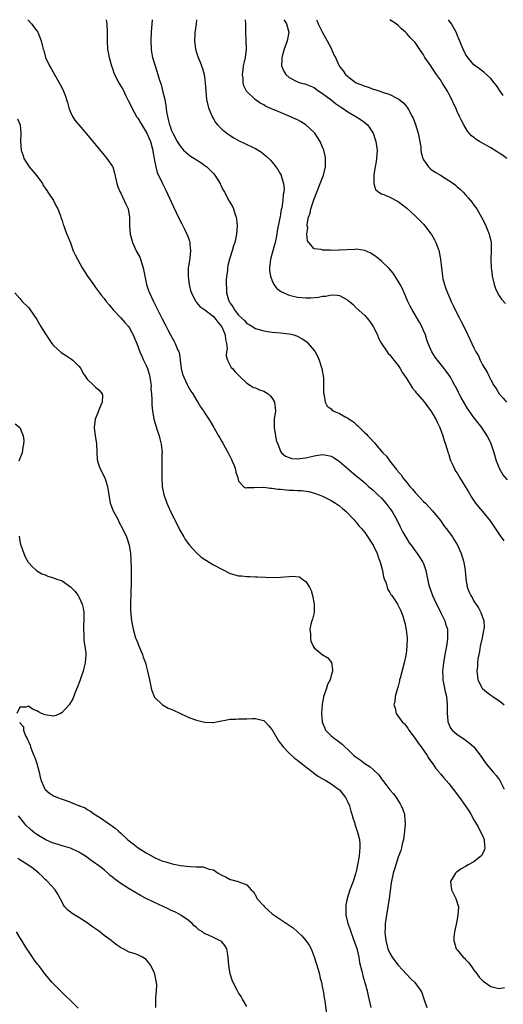
# Model space of a CAD drawing. Units: inches. Extents: x 2631000 to 2634000, y 1461000 to 1464000.
# Drawn here: x 2631451 to 2631566, y 1463766 to 1464000 of the extents above; entities that cross this region are included whole.
import ezdxf

# ---------------------------------------------------------------- set-up
doc = ezdxf.new("R2010")
doc.units = ezdxf.units.IN
doc.header["$MEASUREMENT"] = 0
doc.layers.add('LD26311461_2ft', color=166, linetype='Continuous')

msp = doc.modelspace()

# ---------------------------------------------------------------- linework, layer by layer
at = {"layer": 'LD26311461_2ft'}
for points, elevation in [([(2631452.86, 1464000), (2631453, 1463999.83), (2631453.78, 1463999), (2631455, 1463997.36), (2631455.25, 1463997), (2631456.06, 1463995), (2631456.36, 1463993.64), (2631456.53, 1463993), (2631456.67, 1463992.67), (2631457.11, 1463991), (2631457.18, 1463990.82), (2631458.02, 1463989), (2631458.41, 1463988.41), (2631459.18, 1463987), (2631460.59, 1463984.59), (2631461.26, 1463983.26), (2631461.37, 1463983), (2631461.81, 1463981.81), (2631462.09, 1463981), (2631462.27, 1463980.27), (2631462.66, 1463979), (2631463, 1463978.03), (2631463.52, 1463977), (2631464.08, 1463976.08), (2631464.97, 1463975), (2631466.85, 1463972.85), (2631471, 1463967.76), (2631471.67, 1463967), (2631473, 1463965.11), (2631473.06, 1463965), (2631473.52, 1463963.52), (2631474.01, 1463961), (2631474.26, 1463960.26), (2631474.81, 1463959), (2631475, 1463958.7), (2631475.8, 1463957), (2631476.15, 1463956.15), (2631476.73, 1463955), (2631477, 1463953.53), (2631477.07, 1463953), (2631477.08, 1463951), (2631477.25, 1463949), (2631477.76, 1463947), (2631478.67, 1463945), (2631479.48, 1463943.48), (2631479.67, 1463943), (2631479.96, 1463942.03), (2631480.32, 1463941), (2631480.67, 1463939), (2631481.12, 1463937), (2631481.6, 1463935.6), (2631481.83, 1463935), (2631482.76, 1463933), (2631484.51, 1463929.49), (2631484.85, 1463928.85), (2631485.52, 1463927.52), (2631485.76, 1463927), (2631486.19, 1463926.19), (2631486.78, 1463925), (2631487.6, 1463923.6), (2631487.91, 1463923), (2631488.58, 1463921.42), (2631488.78, 1463921), (2631488.83, 1463920.83), (2631489, 1463919.75), (2631489.12, 1463919.12), (2631489.12, 1463919), (2631489.36, 1463917), (2631489.68, 1463915.68), (2631489.94, 1463915), (2631490.8, 1463913.2), (2631490.92, 1463912.92), (2631491.65, 1463911.65), (2631492.08, 1463911), (2631493, 1463909.5), (2631493.33, 1463909), (2631493.94, 1463907.94), (2631494.65, 1463907), (2631495, 1463906.41), (2631495.94, 1463905), (2631496.32, 1463904.32), (2631497.12, 1463903), (2631498.24, 1463901), (2631498.55, 1463900.55), (2631499, 1463899.66), (2631499.24, 1463899.24), (2631499.79, 1463898.21), (2631500.68, 1463896.68), (2631501, 1463896.01), (2631501.35, 1463895.35), (2631501.46, 1463895), (2631501.92, 1463893.92), (2631502.24, 1463893), (2631502.34, 1463892.34), (2631502.82, 1463891), (2631503, 1463890.26), (2631504.16, 1463889), (2631504.61, 1463888.61), (2631505, 1463888.7), (2631506.69, 1463888.69), (2631507, 1463888.78), (2631508.74, 1463888.74), (2631509, 1463888.78), (2631510.56, 1463888.56), (2631511, 1463888.58), (2631512.35, 1463888.35), (2631513, 1463888.31), (2631515, 1463888.11), (2631516.09, 1463888.09), (2631517, 1463888.01), (2631517.99, 1463887.99), (2631519.74, 1463887.74), (2631521.31, 1463887.31), (2631522.16, 1463887), (2631523, 1463886.66), (2631525, 1463885.67), (2631525.4, 1463885.4), (2631526.07, 1463885), (2631527, 1463884.34), (2631527.71, 1463883.71), (2631528.59, 1463883), (2631530.53, 1463881), (2631530.74, 1463880.74), (2631531, 1463880.46), (2631531.64, 1463879.64), (2631532.22, 1463879), (2631533, 1463878.05), (2631535, 1463875.01), (2631535.97, 1463873), (2631536.21, 1463872.21), (2631536.72, 1463871), (2631537.23, 1463869), (2631537.49, 1463867.49), (2631537.66, 1463867), (2631538.07, 1463865.93), (2631538.31, 1463865), (2631538.49, 1463864.49), (2631539, 1463863.73), (2631539.25, 1463863.25), (2631539.44, 1463863), (2631540.43, 1463861.57), (2631540.8, 1463861), (2631541, 1463860.64), (2631541.51, 1463859.51), (2631541.78, 1463859), (2631542.14, 1463857.86), (2631542.43, 1463857), (2631542.54, 1463856.54), (2631542.88, 1463854.88), (2631543.09, 1463853), (2631543.06, 1463851), (2631542.83, 1463849.17), (2631542.82, 1463849), (2631542.78, 1463848.78), (2631542.36, 1463847), (2631541.4, 1463843.4), (2631541.31, 1463843), (2631541.28, 1463842.72), (2631540.86, 1463841.14), (2631540.69, 1463840.69), (2631540.26, 1463839), (2631540.14, 1463837.86), (2631539.97, 1463837), (2631540.21, 1463836.21), (2631540.48, 1463835), (2631541.92, 1463833), (2631542.5, 1463832.5), (2631543, 1463831.77), (2631543.34, 1463831.34), (2631543.47, 1463831), (2631545, 1463828.99), (2631545.82, 1463827.82), (2631546.43, 1463827), (2631547.83, 1463825), (2631548.24, 1463824.24), (2631549.1, 1463823.1), (2631549.19, 1463823), (2631549.89, 1463821.89), (2631550.69, 1463821), (2631550.82, 1463820.82), (2631551, 1463820.62), (2631551.72, 1463819.72), (2631552.39, 1463819), (2631553, 1463818.31), (2631554.07, 1463817), (2631555.58, 1463815), (2631556.94, 1463813.06), (2631557.78, 1463811.78), (2631558.25, 1463811), (2631559, 1463809.68), (2631559.35, 1463809), (2631559.97, 1463807.97), (2631560.49, 1463807), (2631561, 1463805.96), (2631561.4, 1463805), (2631561.52, 1463803.52), (2631561.58, 1463803), (2631561.48, 1463802.52), (2631560.8, 1463801.2), (2631560.61, 1463801), (2631559, 1463799.71), (2631557.62, 1463799), (2631557, 1463798.59), (2631555.97, 1463798.03), (2631555, 1463797.32), (2631554.8, 1463797.2), (2631554.57, 1463797), (2631553.39, 1463795), (2631553.67, 1463793), (2631554.09, 1463792.09), (2631554.7, 1463791), (2631555.32, 1463789), (2631555.18, 1463787), (2631554.8, 1463785.2), (2631554.37, 1463783), (2631554.24, 1463781.76), (2631554.18, 1463781), (2631554.4, 1463780.4), (2631554.76, 1463779), (2631555, 1463778.74), (2631556.4, 1463777), (2631556.73, 1463776.73), (2631557, 1463776.43), (2631557.72, 1463775.72), (2631558.24, 1463775), (2631558.57, 1463774.57), (2631559, 1463773.93), (2631559.76, 1463773), (2631560.25, 1463772.25), (2631561, 1463771.46), (2631561.25, 1463771.25), (2631561.67, 1463771), (2631563, 1463770.02), (2631564.3, 1463769.7), (2631565, 1463769.56), (2631566.24, 1463769.76)], 11348), ([(2631471.52, 1464000), (2631471.65, 1463999), (2631471.74, 1463997), (2631471.74, 1463995.74), (2631471.71, 1463995), (2631471.8, 1463993), (2631472.18, 1463991), (2631472.76, 1463989), (2631473, 1463988.4), (2631473.35, 1463987.35), (2631473.49, 1463987), (2631474.51, 1463985), (2631475, 1463984.22), (2631475.44, 1463983.44), (2631476.26, 1463981.74), (2631476.77, 1463980.77), (2631477.43, 1463979.43), (2631477.59, 1463979), (2631478.72, 1463977), (2631478.83, 1463976.83), (2631479, 1463976.61), (2631479.62, 1463975.62), (2631479.95, 1463975), (2631481, 1463973.28), (2631481.14, 1463973), (2631481.72, 1463971.72), (2631482.03, 1463971), (2631482.46, 1463969.54), (2631482.6, 1463969), (2631482.62, 1463968.62), (2631482.92, 1463967), (2631483, 1463966.47), (2631483.28, 1463965), (2631483.65, 1463963.65), (2631484.87, 1463961), (2631485.6, 1463959.6), (2631487.49, 1463955.49), (2631488.79, 1463952.79), (2631489.48, 1463951.48), (2631489.71, 1463951), (2631490.16, 1463950.16), (2631490.71, 1463949), (2631491, 1463948.29), (2631491.34, 1463947.34), (2631491.41, 1463947), (2631491.42, 1463946.58), (2631491.56, 1463945), (2631491.37, 1463943.37), (2631491.31, 1463942.69), (2631491.04, 1463941), (2631490.97, 1463939), (2631491.22, 1463937), (2631491.58, 1463935.58), (2631491.77, 1463935), (2631492.62, 1463933.38), (2631492.81, 1463933), (2631492.88, 1463932.88), (2631493, 1463932.76), (2631493.81, 1463931.81), (2631495, 1463931.02), (2631497, 1463929.42), (2631497.35, 1463929), (2631498.05, 1463928.05), (2631498.96, 1463927), (2631499, 1463926.93), (2631499.83, 1463925), (2631499.91, 1463923.91), (2631500.14, 1463923), (2631500.27, 1463921.73), (2631500.13, 1463921), (2631500.06, 1463920.06), (2631500.36, 1463919), (2631501, 1463917.73), (2631501.26, 1463917.26), (2631501.53, 1463917), (2631502.2, 1463916.2), (2631503, 1463915.43), (2631503.21, 1463915.21), (2631505, 1463913.55), (2631505.8, 1463913), (2631506.54, 1463912.54), (2631507, 1463912.43), (2631507.99, 1463911.99), (2631509, 1463911.62), (2631509.43, 1463911.43), (2631510.01, 1463911), (2631510.55, 1463910.55), (2631511, 1463909.96), (2631511.57, 1463909), (2631511.72, 1463907.72), (2631511.76, 1463907), (2631511.5, 1463905), (2631511.46, 1463903), (2631511.77, 1463901), (2631511.98, 1463899.98), (2631512.31, 1463899), (2631513, 1463897.38), (2631513.25, 1463897), (2631514.2, 1463896.2), (2631515, 1463895.84), (2631515.66, 1463895.66), (2631517, 1463895.54), (2631517.61, 1463895.61), (2631519, 1463895.82), (2631521, 1463896.28), (2631522.5, 1463896.5), (2631523, 1463896.55), (2631524.34, 1463896.34), (2631525, 1463896.17), (2631525.76, 1463895.76), (2631527, 1463894.92), (2631529.22, 1463893), (2631531, 1463891.53), (2631531.59, 1463891), (2631533, 1463889.81), (2631533.9, 1463889), (2631535, 1463888.06), (2631536.15, 1463887), (2631537, 1463886.16), (2631538.06, 1463885), (2631539, 1463883.75), (2631539.52, 1463883), (2631540.61, 1463881), (2631541.4, 1463879.4), (2631542.09, 1463878.09), (2631543, 1463876.52), (2631543.59, 1463875.59), (2631544.03, 1463875), (2631545, 1463873.62), (2631545.49, 1463873), (2631546.11, 1463872.11), (2631546.83, 1463871), (2631547, 1463870.62), (2631547.53, 1463869), (2631547.82, 1463867.82), (2631547.94, 1463867), (2631548.21, 1463865.79), (2631548.42, 1463865), (2631548.59, 1463864.59), (2631549.17, 1463863), (2631550.11, 1463861), (2631550.38, 1463860.38), (2631551.23, 1463858.77), (2631552.06, 1463857), (2631552.26, 1463856.26), (2631552.66, 1463855), (2631552.69, 1463853.31), (2631552.71, 1463853), (2631552.68, 1463852.68), (2631552.43, 1463851), (2631552.21, 1463849.79), (2631552.09, 1463849), (2631551.76, 1463847), (2631551.7, 1463846.3), (2631551.53, 1463845), (2631551.58, 1463843.58), (2631551.62, 1463843), (2631552.18, 1463840.17), (2631552.44, 1463839), (2631552.62, 1463837), (2631552.62, 1463835), (2631552.79, 1463833.21), (2631552.79, 1463833), (2631552.83, 1463832.83), (2631553.44, 1463831.44), (2631553.79, 1463831), (2631555, 1463829.96), (2631556.8, 1463828.8), (2631557.94, 1463827.94), (2631558.98, 1463827), (2631560.73, 1463824.73), (2631561.53, 1463823.53), (2631561.92, 1463823), (2631563.56, 1463821), (2631564.24, 1463820.24), (2631565, 1463819.28), (2631565.11, 1463819.11), (2631565.31, 1463818.69), (2631566.2, 1463817)], 11346), ([(2631482.43, 1464000), (2631482.19, 1463997), (2631482.11, 1463995), (2631482.2, 1463993), (2631482.3, 1463992.3), (2631482.55, 1463991), (2631483, 1463989.47), (2631483.14, 1463989), (2631483.81, 1463987), (2631484.14, 1463985.86), (2631484.42, 1463985), (2631484.58, 1463984.58), (2631485, 1463982.8), (2631485.36, 1463981.36), (2631485.67, 1463979.67), (2631485.89, 1463978.11), (2631486.08, 1463977), (2631486.28, 1463976.28), (2631486.57, 1463975), (2631486.7, 1463974.7), (2631487, 1463973.81), (2631487.33, 1463973), (2631488.37, 1463971), (2631489, 1463970.06), (2631489.47, 1463969.47), (2631489.9, 1463969), (2631490.45, 1463968.45), (2631491, 1463967.99), (2631491.57, 1463967.57), (2631492.48, 1463967), (2631493, 1463966.63), (2631494.02, 1463966.02), (2631495, 1463965.35), (2631495.47, 1463965), (2631497, 1463963.41), (2631497.37, 1463963), (2631498.62, 1463961), (2631498.73, 1463960.73), (2631499.39, 1463959.39), (2631499.62, 1463959), (2631500.8, 1463956.8), (2631501.53, 1463955.53), (2631501.77, 1463955), (2631502.13, 1463953.87), (2631502.45, 1463953), (2631502.52, 1463952.52), (2631502.68, 1463951), (2631502.54, 1463949), (2631502.13, 1463947), (2631501.83, 1463946.17), (2631501.5, 1463945), (2631501, 1463943.52), (2631500.84, 1463943), (2631500.45, 1463941.55), (2631500.4, 1463941), (2631500.38, 1463940.38), (2631500.16, 1463939), (2631500.02, 1463937.98), (2631500.02, 1463937), (2631500.14, 1463936.14), (2631500.15, 1463935), (2631500.61, 1463933.39), (2631500.76, 1463933), (2631500.86, 1463932.86), (2631501, 1463932.58), (2631501.66, 1463931.66), (2631502.01, 1463931), (2631503, 1463929.7), (2631504.42, 1463928.42), (2631505, 1463927.77), (2631505.52, 1463927.52), (2631507, 1463926.57), (2631509, 1463925.97), (2631509.85, 1463925.85), (2631511, 1463925.67), (2631513, 1463925.51), (2631515, 1463925.3), (2631516.16, 1463925), (2631516.79, 1463924.79), (2631517, 1463924.71), (2631518.09, 1463924.09), (2631519, 1463923.5), (2631519.28, 1463923.28), (2631519.55, 1463923), (2631521, 1463921.31), (2631521.19, 1463921), (2631521.82, 1463919.82), (2631522.16, 1463919), (2631522.84, 1463917), (2631523.17, 1463914.83), (2631523.22, 1463913), (2631523.22, 1463911.22), (2631523.26, 1463911), (2631523.37, 1463910.63), (2631523.58, 1463909), (2631524.1, 1463908.1), (2631525, 1463907.41), (2631525.2, 1463907.2), (2631525.52, 1463907), (2631527, 1463906.36), (2631528.54, 1463905.46), (2631529, 1463905.21), (2631529.28, 1463905), (2631530.32, 1463904.32), (2631531, 1463903.69), (2631531.39, 1463903.39), (2631531.74, 1463903), (2631533, 1463901.74), (2631533.41, 1463901.4), (2631533.76, 1463901), (2631534.39, 1463900.39), (2631535, 1463899.65), (2631535.34, 1463899.34), (2631535.6, 1463899), (2631537.33, 1463897), (2631538.16, 1463896.16), (2631538.97, 1463895), (2631540.56, 1463893), (2631540.78, 1463892.78), (2631541, 1463892.48), (2631541.7, 1463891.7), (2631542.11, 1463891), (2631543, 1463889.93), (2631543.72, 1463889), (2631544.34, 1463888.34), (2631545, 1463887.53), (2631547, 1463885.41), (2631547.43, 1463885), (2631549.16, 1463883.16), (2631551, 1463880.85), (2631551.76, 1463879.76), (2631552.39, 1463879), (2631553.89, 1463877), (2631554.31, 1463876.31), (2631555.05, 1463875), (2631555.93, 1463873), (2631556.58, 1463871), (2631556.91, 1463869), (2631557.04, 1463867), (2631557.35, 1463865), (2631557.86, 1463863.86), (2631558.23, 1463863), (2631558.54, 1463862.54), (2631559, 1463861.71), (2631560.08, 1463860.08), (2631560.63, 1463859), (2631561.31, 1463857), (2631561.39, 1463855.39), (2631561.36, 1463855), (2631561.29, 1463854.71), (2631560.93, 1463853), (2631560.48, 1463851), (2631560.3, 1463849.7), (2631560.12, 1463849), (2631559.94, 1463847.94), (2631559.85, 1463847), (2631559.82, 1463846.18), (2631559.71, 1463845), (2631559.83, 1463843.83), (2631559.94, 1463843), (2631560.91, 1463841), (2631561, 1463840.89), (2631562.06, 1463840.06), (2631563, 1463839.35), (2631563.49, 1463839), (2631565, 1463837.98), (2631565.55, 1463837.55), (2631566.16, 1463837)], 11344), ([(2631492.97, 1464000), (2631492.88, 1463999), (2631492.66, 1463997.34), (2631492.63, 1463997), (2631492.63, 1463996.63), (2631492.54, 1463995), (2631492.77, 1463993), (2631493, 1463992.21), (2631493.38, 1463991), (2631493.86, 1463989.86), (2631494.19, 1463989), (2631494.4, 1463988.4), (2631494.81, 1463987), (2631495, 1463985.64), (2631495.07, 1463985), (2631495.19, 1463983), (2631495.39, 1463981), (2631495.65, 1463979.65), (2631495.84, 1463979), (2631496.49, 1463977.51), (2631496.68, 1463977), (2631496.78, 1463976.78), (2631497, 1463976.45), (2631497.54, 1463975.54), (2631498.02, 1463975), (2631499, 1463973.96), (2631500.19, 1463973), (2631501, 1463972.43), (2631501.88, 1463971.88), (2631503, 1463971.24), (2631506.3, 1463969.7), (2631507, 1463969.39), (2631507.7, 1463969), (2631508.49, 1463968.49), (2631509, 1463968.04), (2631509.57, 1463967.57), (2631510.59, 1463966.59), (2631511, 1463966.11), (2631511.87, 1463965), (2631512.35, 1463964.35), (2631513, 1463963.28), (2631513.14, 1463963), (2631513.17, 1463962.83), (2631513.72, 1463961), (2631513.83, 1463959.83), (2631513.76, 1463959), (2631513.62, 1463958.38), (2631513.52, 1463957), (2631513.28, 1463955.28), (2631513.17, 1463954.83), (2631513, 1463953.78), (2631512.87, 1463953.13), (2631512.84, 1463952.84), (2631512.21, 1463949.79), (2631512.11, 1463949), (2631511.69, 1463947), (2631511.55, 1463946.45), (2631510.57, 1463943), (2631510.35, 1463941), (2631510.36, 1463940.36), (2631510.56, 1463939), (2631511, 1463937.87), (2631511.42, 1463937), (2631512.08, 1463936.08), (2631513.23, 1463935.23), (2631515, 1463934.45), (2631515.68, 1463934.32), (2631517, 1463934.01), (2631519, 1463933.85), (2631520.16, 1463933.84), (2631522.03, 1463933.97), (2631523, 1463934.2), (2631523.76, 1463934.24), (2631525, 1463934.53), (2631526.47, 1463934.47), (2631527, 1463934.37), (2631528.42, 1463933.58), (2631529, 1463933.3), (2631530.22, 1463932.22), (2631531, 1463931.48), (2631533, 1463929.63), (2631533.61, 1463929), (2631534.23, 1463928.23), (2631535.05, 1463927), (2631536.03, 1463925), (2631536.28, 1463924.28), (2631536.96, 1463923), (2631538.31, 1463921), (2631538.62, 1463920.62), (2631539, 1463920.27), (2631539.97, 1463919), (2631541, 1463917.71), (2631541.44, 1463917), (2631542.01, 1463916.01), (2631543, 1463914.59), (2631544.39, 1463912.39), (2631545, 1463911.66), (2631545.27, 1463911.27), (2631545.5, 1463911), (2631547.21, 1463909), (2631547.97, 1463907.97), (2631548.74, 1463907), (2631549, 1463906.58), (2631549.94, 1463905), (2631550.24, 1463904.24), (2631550.89, 1463903), (2631551.6, 1463901), (2631551.88, 1463899.88), (2631552.21, 1463899), (2631552.8, 1463897.2), (2631552.88, 1463896.88), (2631553, 1463896.54), (2631553.36, 1463895.36), (2631553.5, 1463895), (2631553.95, 1463894.05), (2631554.41, 1463893), (2631554.64, 1463892.64), (2631555, 1463892.11), (2631555.67, 1463891), (2631556.93, 1463889), (2631557.67, 1463887.67), (2631558.41, 1463886.41), (2631559.39, 1463885), (2631560.11, 1463884.11), (2631561.05, 1463883.05), (2631562.83, 1463880.83), (2631563.64, 1463879.64), (2631565.24, 1463877.24), (2631566.06, 1463876.06)], 11342), ([(2631567, 1463890.52), (2631565.85, 1463891.85), (2631565.11, 1463893.11), (2631564.35, 1463895), (2631563.76, 1463897), (2631563.08, 1463899.08), (2631562.45, 1463900.45), (2631562.16, 1463901), (2631560.87, 1463903), (2631559, 1463905.35), (2631557.82, 1463907), (2631557.49, 1463907.49), (2631556.58, 1463909), (2631556.05, 1463909.95), (2631555.48, 1463911), (2631555.33, 1463911.33), (2631554.67, 1463912.67), (2631554.46, 1463913), (2631553.8, 1463914.21), (2631553.39, 1463915), (2631553.24, 1463915.24), (2631552.41, 1463916.41), (2631551.94, 1463917), (2631550.61, 1463918.61), (2631549.75, 1463919.75), (2631549, 1463921), (2631548.12, 1463923), (2631547.82, 1463923.82), (2631547.43, 1463925), (2631547, 1463926.1), (2631546.61, 1463927), (2631546.05, 1463928.05), (2631544.31, 1463931), (2631543.85, 1463931.85), (2631543.28, 1463933), (2631542.38, 1463935), (2631541.96, 1463935.96), (2631541.42, 1463937), (2631541, 1463937.78), (2631539.74, 1463939.74), (2631538.83, 1463940.83), (2631537, 1463942.58), (2631535.66, 1463943.66), (2631535, 1463944.1), (2631534.44, 1463944.44), (2631533, 1463945.11), (2631531, 1463945.38), (2631530.65, 1463945.35), (2631528.73, 1463945.27), (2631527, 1463945.15), (2631526.83, 1463945.17), (2631525, 1463945.13), (2631524.82, 1463945.18), (2631523, 1463945.2), (2631522.63, 1463945.37), (2631521, 1463945.51), (2631519.68, 1463947), (2631519.4, 1463947.4), (2631519.25, 1463949), (2631519.44, 1463950.56), (2631519.32, 1463951), (2631519.3, 1463951.3), (2631519.67, 1463953), (2631520.01, 1463953.99), (2631520.19, 1463955), (2631520.88, 1463957.12), (2631521.59, 1463959), (2631522.01, 1463960.01), (2631522.39, 1463961), (2631522.53, 1463961.47), (2631523.17, 1463963), (2631523.65, 1463965), (2631523.64, 1463966.36), (2631523.69, 1463967), (2631523.61, 1463967.61), (2631523.28, 1463969), (2631523, 1463969.7), (2631522.42, 1463971), (2631521.88, 1463971.88), (2631521.12, 1463973), (2631521, 1463973.14), (2631519.02, 1463975), (2631517.77, 1463975.77), (2631517, 1463976.15), (2631516.45, 1463976.45), (2631515.22, 1463977), (2631513, 1463977.89), (2631511.45, 1463978.55), (2631511, 1463978.72), (2631509.43, 1463979.43), (2631509, 1463979.71), (2631508.14, 1463980.14), (2631506.96, 1463981), (2631505, 1463982.88), (2631504.91, 1463983), (2631504.28, 1463984.28), (2631504.1, 1463985), (2631504.09, 1463985.91), (2631503.95, 1463987), (2631504.06, 1463988.06), (2631504.19, 1463989), (2631504.32, 1463989.68), (2631504.61, 1463991), (2631504.89, 1463993), (2631504.84, 1463995), (2631504.72, 1463997), (2631504.7, 1463999), (2631504.61, 1464000)], 11340), ([(2631513.83, 1464000), (2631513.88, 1463999.88), (2631514.4, 1463999), (2631514.92, 1463997), (2631514.59, 1463995), (2631513.83, 1463993), (2631513.35, 1463991.35), (2631513.27, 1463991), (2631513.31, 1463990.69), (2631513.24, 1463989), (2631513.77, 1463987.77), (2631514.21, 1463987), (2631515, 1463986.27), (2631517, 1463985.2), (2631517.66, 1463985), (2631518.77, 1463984.77), (2631519, 1463984.7), (2631520.22, 1463984.22), (2631521, 1463983.85), (2631521.45, 1463983.45), (2631522.1, 1463983), (2631523, 1463982.41), (2631525, 1463980.9), (2631526.07, 1463980.07), (2631527.24, 1463979.24), (2631527.67, 1463979), (2631529, 1463978.05), (2631530.93, 1463977), (2631532.16, 1463976.16), (2631533, 1463975.56), (2631533.65, 1463975), (2631534.22, 1463974.22), (2631535, 1463973.03), (2631535.68, 1463971), (2631535.96, 1463969), (2631535.84, 1463967), (2631535.74, 1463966.26), (2631535.48, 1463965), (2631535.15, 1463963.15), (2631535.14, 1463963), (2631535.18, 1463962.82), (2631535.16, 1463961), (2631535.6, 1463959.6), (2631536.33, 1463959), (2631537, 1463958.59), (2631537.56, 1463958.44), (2631539, 1463957.79), (2631541, 1463956.76), (2631541.97, 1463955.97), (2631543, 1463955.17), (2631545, 1463953.38), (2631547, 1463951.34), (2631547.3, 1463951), (2631548.82, 1463949), (2631548.89, 1463948.89), (2631549.62, 1463947.62), (2631549.95, 1463947), (2631550.48, 1463945.52), (2631550.68, 1463945), (2631550.74, 1463944.74), (2631551.05, 1463943), (2631551.24, 1463941), (2631551.49, 1463939), (2631551.61, 1463938.39), (2631551.95, 1463937), (2631552.25, 1463936.25), (2631552.66, 1463935), (2631553, 1463934.28), (2631553.56, 1463933), (2631554.05, 1463932.05), (2631554.54, 1463931), (2631555.56, 1463929), (2631556.02, 1463928.02), (2631556.55, 1463927), (2631557.34, 1463925.34), (2631557.53, 1463925), (2631559, 1463921.93), (2631559.46, 1463921), (2631560.07, 1463920.07), (2631560.45, 1463919), (2631561, 1463917.91), (2631561.54, 1463917), (2631562.12, 1463916.12), (2631562.65, 1463915), (2631563, 1463914.32), (2631563.75, 1463913), (2631564.25, 1463912.25), (2631565.01, 1463911), (2631565.95, 1463909.95), (2631566.76, 1463909)], 11338), ([(2631521.5, 1464000), (2631521.68, 1463999.68), (2631521.96, 1463999), (2631522.99, 1463996.99), (2631524.11, 1463995), (2631525, 1463993.21), (2631525.12, 1463993), (2631525.68, 1463991.68), (2631526.03, 1463991), (2631526.91, 1463989), (2631527, 1463988.86), (2631527.85, 1463987.85), (2631528.44, 1463987), (2631529, 1463986.51), (2631531, 1463985.01), (2631532.46, 1463984.46), (2631533, 1463984.2), (2631533.94, 1463983.94), (2631535, 1463983.51), (2631535.41, 1463983.41), (2631536.57, 1463983), (2631537, 1463982.87), (2631537.22, 1463982.78), (2631539, 1463982.22), (2631540.67, 1463981.33), (2631541.12, 1463981.12), (2631542.24, 1463980.24), (2631543, 1463979.26), (2631543.13, 1463979.13), (2631543.39, 1463978.61), (2631544.32, 1463977), (2631544.55, 1463976.55), (2631545.09, 1463975.09), (2631545.73, 1463973), (2631546.12, 1463971), (2631546.32, 1463969.68), (2631546.37, 1463969), (2631546.43, 1463968.43), (2631546.83, 1463967), (2631547, 1463966.68), (2631548.15, 1463965), (2631548.59, 1463964.59), (2631549, 1463964.31), (2631549.75, 1463963.75), (2631551, 1463962.98), (2631554.09, 1463961), (2631554.6, 1463960.6), (2631555, 1463960.22), (2631555.7, 1463959.7), (2631556.41, 1463959), (2631557, 1463958.33), (2631557.64, 1463957.64), (2631558.54, 1463956.54), (2631559, 1463955.88), (2631559.38, 1463955.38), (2631559.65, 1463955), (2631560.9, 1463952.9), (2631561.56, 1463951.56), (2631561.81, 1463951), (2631562.61, 1463949), (2631562.7, 1463948.7), (2631563.06, 1463947), (2631563.1, 1463945), (2631562.99, 1463943), (2631563.05, 1463941), (2631563.29, 1463939.29), (2631563.31, 1463939), (2631563.77, 1463937), (2631564.08, 1463936.08), (2631564.57, 1463935), (2631565, 1463934.3), (2631565.51, 1463933.51), (2631566.47, 1463932.47)], 11336), ([(2631566.78, 1463967), (2631565.76, 1463967.76), (2631565, 1463968.23), (2631564.55, 1463968.55), (2631563, 1463969.54), (2631561, 1463970.66), (2631560.33, 1463971), (2631559.51, 1463971.51), (2631559, 1463971.99), (2631558.38, 1463972.38), (2631557.87, 1463973), (2631557.48, 1463973.48), (2631556.56, 1463975), (2631556.02, 1463976.02), (2631555.56, 1463977), (2631555, 1463978.15), (2631554.65, 1463979), (2631554.09, 1463980.09), (2631553.76, 1463981), (2631553, 1463982.35), (2631552.7, 1463983), (2631551.46, 1463985), (2631551, 1463985.7), (2631550.07, 1463987), (2631549, 1463988.64), (2631548.7, 1463989), (2631547.34, 1463991), (2631547, 1463991.65), (2631546.43, 1463992.43), (2631545, 1463994.57), (2631544.6, 1463995), (2631543.79, 1463995.79), (2631543, 1463996.75), (2631542.73, 1463997), (2631541.79, 1463997.79), (2631541, 1463998.62), (2631540.5, 1463999), (2631539.59, 1463999.59), (2631539, 1464000)], 11334), ([(2631565.98, 1463981.98), (2631565.26, 1463983), (2631564.35, 1463984.35), (2631563.8, 1463985), (2631563, 1463986), (2631561.43, 1463987.43), (2631561, 1463987.72), (2631560.3, 1463988.3), (2631559.28, 1463989), (2631559, 1463989.24), (2631557.54, 1463991), (2631557, 1463991.83), (2631556.42, 1463993), (2631555.43, 1463995.42), (2631555, 1463996.38), (2631554.75, 1463997), (2631553.65, 1463999), (2631553, 1463999.87), (2631552.91, 1464000)], 11332), ([(2631450.39, 1463976.39), (2631451.01, 1463975), (2631451.22, 1463973), (2631451.14, 1463971), (2631451.29, 1463969), (2631451.72, 1463967.72), (2631451.95, 1463967), (2631453.17, 1463965), (2631455, 1463962.87), (2631456.36, 1463961), (2631456.54, 1463960.54), (2631457, 1463959.91), (2631457.36, 1463959.36), (2631457.64, 1463959), (2631458.96, 1463957), (2631459.62, 1463955.62), (2631460, 1463955), (2631460.63, 1463953.37), (2631460.75, 1463953), (2631460.79, 1463952.79), (2631461, 1463952.26), (2631461.29, 1463951.29), (2631461.41, 1463951), (2631461.81, 1463949.81), (2631462.16, 1463949), (2631463, 1463946.9), (2631463.69, 1463945), (2631464.09, 1463944.09), (2631464.66, 1463943), (2631465.81, 1463941), (2631467.1, 1463939), (2631468.46, 1463937), (2631469, 1463936.31), (2631469.93, 1463935), (2631470.43, 1463934.43), (2631471, 1463933.71), (2631471.51, 1463933), (2631472.2, 1463932.2), (2631473.19, 1463931), (2631475, 1463929.11), (2631475.96, 1463927.96), (2631476.84, 1463927), (2631477, 1463926.77), (2631477.6, 1463925.6), (2631477.95, 1463925), (2631478.24, 1463924.24), (2631478.81, 1463923), (2631479.55, 1463921), (2631479.97, 1463919.97), (2631480.4, 1463919), (2631481, 1463917.71), (2631481.3, 1463917), (2631481.71, 1463915.71), (2631481.91, 1463915), (2631482.08, 1463913.92), (2631482.18, 1463913), (2631482.16, 1463912.16), (2631482.27, 1463911), (2631482.35, 1463909.65), (2631482.33, 1463909), (2631482.35, 1463908.35), (2631482.5, 1463907), (2631482.85, 1463905), (2631483.63, 1463902.37), (2631484.11, 1463901), (2631484.3, 1463900.3), (2631484.6, 1463899), (2631484.79, 1463897), (2631484.77, 1463896.77), (2631484.78, 1463895), (2631484.76, 1463893), (2631484.77, 1463891), (2631484.86, 1463889), (2631485.22, 1463887), (2631485.69, 1463885.69), (2631485.9, 1463885), (2631486.25, 1463884.25), (2631486.77, 1463883), (2631487.8, 1463881), (2631489, 1463878.58), (2631489.94, 1463877), (2631490.31, 1463876.32), (2631491.33, 1463875), (2631493, 1463873.21), (2631494.14, 1463872.14), (2631495, 1463871.63), (2631495.37, 1463871.37), (2631496.01, 1463871), (2631497, 1463870.34), (2631499, 1463869.26), (2631499.65, 1463869), (2631500.51, 1463868.51), (2631501, 1463868.3), (2631503, 1463867.73), (2631503.71, 1463867.71), (2631505, 1463867.53), (2631505.56, 1463867.56), (2631507, 1463867.46), (2631507.48, 1463867.48), (2631509.37, 1463867.37), (2631511.32, 1463867.32), (2631513, 1463867.37), (2631515, 1463867.59), (2631515.63, 1463867.63), (2631517.47, 1463867.47), (2631518.07, 1463867), (2631519, 1463866.39), (2631519.85, 1463865), (2631520.24, 1463864.24), (2631520.62, 1463863), (2631521.02, 1463861), (2631520.97, 1463859), (2631520.62, 1463857.38), (2631520.44, 1463857), (2631520.2, 1463856.2), (2631519.99, 1463855), (2631520.12, 1463853.88), (2631520.07, 1463853), (2631520.18, 1463852.18), (2631520.75, 1463851), (2631521, 1463850.6), (2631522.91, 1463849), (2631524.23, 1463848.23), (2631525.07, 1463847.07), (2631525.35, 1463845.35), (2631525.32, 1463845), (2631525, 1463843.97), (2631524.75, 1463843), (2631524.12, 1463841.88), (2631523.94, 1463841), (2631523.39, 1463839.39), (2631523.22, 1463839), (2631523.17, 1463838.83), (2631522.85, 1463837.15), (2631522.74, 1463835), (2631522.9, 1463833.1), (2631522.92, 1463833), (2631523, 1463832.74), (2631523.48, 1463831.48), (2631523.71, 1463831), (2631525, 1463829.65), (2631525.78, 1463829), (2631526.54, 1463828.54), (2631527, 1463828.15), (2631527.66, 1463827.66), (2631528.29, 1463827), (2631529, 1463826.41), (2631530.44, 1463825), (2631530.77, 1463824.77), (2631531, 1463824.57), (2631531.96, 1463823.96), (2631533, 1463823.05), (2631534.32, 1463822.32), (2631535, 1463821.64), (2631536.36, 1463820.36), (2631537, 1463819.41), (2631537.18, 1463819.18), (2631537.29, 1463819), (2631539, 1463816.84), (2631539.83, 1463815.83), (2631540.46, 1463815), (2631541.45, 1463813.45), (2631541.7, 1463813), (2631542.1, 1463812.1), (2631542.45, 1463811), (2631542.57, 1463809.43), (2631542.64, 1463809), (2631542.64, 1463808.64), (2631542.5, 1463807), (2631542.21, 1463805), (2631541.94, 1463803.94), (2631541.74, 1463803), (2631541.59, 1463802.41), (2631541, 1463800.81), (2631540.38, 1463799), (2631540.07, 1463797.92), (2631539.77, 1463797), (2631539.33, 1463794.67), (2631538.86, 1463791), (2631538.54, 1463789), (2631538.16, 1463787), (2631538, 1463786), (2631537.86, 1463785), (2631537.85, 1463783.85), (2631537.8, 1463783), (2631537.87, 1463782.13), (2631538.01, 1463781), (2631538.53, 1463779), (2631539, 1463777.96), (2631539.52, 1463777), (2631540.14, 1463776.14), (2631541, 1463775.1), (2631541.99, 1463773.99), (2631542.95, 1463773), (2631543.92, 1463771.92), (2631544.89, 1463771), (2631546.39, 1463769), (2631546.57, 1463768.57), (2631547, 1463767.34), (2631547.1, 1463767.1), (2631547.78, 1463765)], 11350), ([(2631449.74, 1463935), (2631451, 1463933.67), (2631451.56, 1463933), (2631453, 1463931.56), (2631453.25, 1463931.25), (2631453.4, 1463931), (2631455, 1463928.67), (2631455.99, 1463927), (2631457, 1463925.33), (2631457.91, 1463923.91), (2631458.6, 1463923), (2631459, 1463922.52), (2631460.81, 1463920.81), (2631462.03, 1463920.03), (2631463.26, 1463919.26), (2631463.61, 1463919), (2631465, 1463917.58), (2631465.44, 1463917), (2631465.98, 1463915.98), (2631466.64, 1463915), (2631467, 1463914.5), (2631468.53, 1463913), (2631469, 1463912.61), (2631469.84, 1463911.84), (2631470.54, 1463911), (2631470.64, 1463910.64), (2631470.54, 1463909), (2631470.27, 1463908.27), (2631469.69, 1463907), (2631469.5, 1463906.5), (2631468.88, 1463905), (2631468.63, 1463903), (2631468.91, 1463901), (2631469.22, 1463899.22), (2631469.24, 1463899), (2631469.38, 1463895.38), (2631469.44, 1463895), (2631469.81, 1463893.81), (2631470.13, 1463893), (2631470.46, 1463892.46), (2631471.14, 1463891.14), (2631471.18, 1463891), (2631471.23, 1463890.77), (2631471.81, 1463889), (2631472.01, 1463888.01), (2631472.1, 1463887), (2631472.47, 1463885), (2631472.6, 1463884.6), (2631473, 1463883.6), (2631473.16, 1463883.16), (2631473.24, 1463883), (2631473.57, 1463882.43), (2631474.34, 1463881), (2631474.55, 1463880.55), (2631475.41, 1463879), (2631476.31, 1463877), (2631476.51, 1463876.51), (2631476.95, 1463875), (2631477.28, 1463873), (2631477.4, 1463871.4), (2631477.43, 1463869.43), (2631477.44, 1463867.44), (2631477.42, 1463866.58), (2631477.39, 1463863.39), (2631477.3, 1463861.3), (2631477.27, 1463859.27), (2631477.5, 1463857), (2631477.93, 1463855), (2631478.51, 1463853), (2631478.63, 1463852.63), (2631479, 1463851.7), (2631479.21, 1463851.21), (2631480.12, 1463849), (2631480.33, 1463848.33), (2631480.82, 1463847), (2631481, 1463846.31), (2631481.37, 1463845), (2631481.81, 1463843), (2631482.23, 1463841), (2631482.4, 1463840.4), (2631482.89, 1463839), (2631483, 1463838.86), (2631484.89, 1463837), (2631486.27, 1463836.27), (2631487, 1463835.96), (2631487.67, 1463835.67), (2631489, 1463835.02), (2631491, 1463834.09), (2631492.48, 1463833.52), (2631493, 1463833.37), (2631494.56, 1463833), (2631495, 1463832.87), (2631496.84, 1463832.84), (2631497, 1463832.85), (2631497.71, 1463833), (2631501, 1463833.59), (2631502.37, 1463833.63), (2631503, 1463833.7), (2631504.32, 1463833.68), (2631505, 1463833.73), (2631506.26, 1463833.74), (2631507, 1463833.8), (2631508.62, 1463833.38), (2631509, 1463833.32), (2631509.33, 1463833), (2631510.14, 1463832.14), (2631511, 1463831.06), (2631512.19, 1463829), (2631512.5, 1463828.5), (2631513, 1463827.86), (2631513.33, 1463827.33), (2631513.58, 1463827), (2631515, 1463825.52), (2631516.32, 1463824.32), (2631517, 1463823.84), (2631517.46, 1463823.46), (2631518.09, 1463823), (2631518.58, 1463822.58), (2631519, 1463822.29), (2631520.69, 1463821), (2631520.85, 1463820.85), (2631522, 1463820), (2631523.26, 1463819.26), (2631523.79, 1463819), (2631525, 1463818.24), (2631526.76, 1463817), (2631526.88, 1463816.88), (2631527, 1463816.79), (2631528.41, 1463815), (2631529, 1463813.9), (2631529.37, 1463813), (2631529.72, 1463811.72), (2631529.95, 1463811), (2631530.14, 1463810.14), (2631530.54, 1463809), (2631530.63, 1463808.63), (2631531.23, 1463807), (2631531.76, 1463805), (2631531.87, 1463803.87), (2631531.87, 1463803), (2631531.75, 1463802.25), (2631531.67, 1463801), (2631531.4, 1463799.4), (2631531, 1463797.41), (2631530.92, 1463797.08), (2631530.23, 1463795), (2631529.5, 1463793), (2631528.85, 1463791), (2631528.51, 1463789.49), (2631528.48, 1463789), (2631528.53, 1463788.53), (2631528.53, 1463787), (2631528.99, 1463785), (2631529.55, 1463783.55), (2631529.7, 1463783), (2631530.1, 1463781.9), (2631530.61, 1463780.61), (2631531.1, 1463779.1), (2631531.6, 1463777), (2631531.76, 1463775.76), (2631532.32, 1463773.68), (2631532.44, 1463773), (2631532.54, 1463772.54), (2631533.01, 1463771), (2631533.56, 1463769), (2631533.81, 1463767.81), (2631534.46, 1463765)], 11352), ([(2631449.88, 1463903.88), (2631451, 1463903), (2631451.79, 1463901), (2631451.89, 1463899.89), (2631451.87, 1463899), (2631451.71, 1463898.29), (2631451.52, 1463897), (2631451, 1463895.66), (2631450.69, 1463895)], 11354), ([(2631450.83, 1463877.17), (2631451, 1463876), (2631451.16, 1463875.16), (2631451.17, 1463875), (2631451.93, 1463873), (2631452.25, 1463872.25), (2631452.98, 1463871), (2631453.9, 1463869.9), (2631454.93, 1463869), (2631456.21, 1463868.21), (2631457, 1463867.92), (2631457.63, 1463867.63), (2631459, 1463867.24), (2631459.56, 1463867), (2631461, 1463866.49), (2631463, 1463865.09), (2631464.06, 1463864.06), (2631464.83, 1463863), (2631465, 1463862.72), (2631465.82, 1463861), (2631466.05, 1463860.05), (2631466.16, 1463859), (2631466.16, 1463857), (2631466.1, 1463856.1), (2631466.1, 1463855), (2631466.2, 1463853.8), (2631466.18, 1463853), (2631466.23, 1463852.23), (2631466.44, 1463851), (2631466.64, 1463849.36), (2631466.67, 1463849), (2631466.53, 1463847), (2631466.23, 1463845.77), (2631466.01, 1463845), (2631465.47, 1463843.47), (2631465.33, 1463843), (2631465.27, 1463842.73), (2631464.7, 1463841.3), (2631464.21, 1463840.21), (2631463.58, 1463838.42), (2631462.74, 1463837), (2631461, 1463835.18), (2631460.66, 1463835), (2631459.5, 1463834.5), (2631459, 1463834.36), (2631457, 1463834.61), (2631456.13, 1463835), (2631455.39, 1463835.39), (2631455, 1463835.64), (2631453.98, 1463835.98), (2631453, 1463836.69), (2631452.48, 1463836.48), (2631451, 1463836.46), (2631450.27, 1463835)], 11354), ([(2631450.91, 1463832.91), (2631451, 1463832.74), (2631451.8, 1463831.8), (2631451.85, 1463831), (2631452.34, 1463829.66), (2631452.68, 1463829), (2631452.8, 1463828.8), (2631453, 1463828.3), (2631453.46, 1463827.47), (2631453.54, 1463827), (2631453.83, 1463826.17), (2631454.33, 1463825), (2631454.52, 1463824.52), (2631455.04, 1463823.04), (2631455.59, 1463821), (2631455.81, 1463819.81), (2631456.07, 1463819), (2631456.92, 1463817), (2631457, 1463816.88), (2631458, 1463816), (2631459, 1463815.38), (2631459.9, 1463815), (2631461, 1463814.59), (2631462.2, 1463814.2), (2631464.91, 1463813.09), (2631465, 1463813.07), (2631465.15, 1463813), (2631466.5, 1463812.5), (2631467, 1463812.15), (2631467.75, 1463811.75), (2631468.69, 1463811), (2631469, 1463810.83), (2631470.13, 1463810.13), (2631471.76, 1463809), (2631472.52, 1463808.52), (2631473, 1463808.15), (2631473.68, 1463807.68), (2631474.4, 1463807), (2631475, 1463806.54), (2631476.6, 1463805), (2631477, 1463804.69), (2631477.93, 1463803.93), (2631479.12, 1463803), (2631481, 1463801.83), (2631482.81, 1463800.81), (2631484.19, 1463800.19), (2631485, 1463799.86), (2631485.67, 1463799.67), (2631487, 1463799.26), (2631487.23, 1463799.23), (2631489.17, 1463798.83), (2631491.46, 1463798.54), (2631493, 1463798.49), (2631494.48, 1463798.48), (2631495, 1463798.36), (2631496.04, 1463797.96), (2631497, 1463797.76), (2631498.17, 1463797), (2631498.7, 1463796.7), (2631499, 1463796.49), (2631500.03, 1463796.03), (2631501, 1463795.49), (2631501.43, 1463795.43), (2631502.93, 1463795), (2631503.06, 1463794.94), (2631505, 1463794.24), (2631505.99, 1463793), (2631506.52, 1463792.52), (2631507.26, 1463791.26), (2631507.36, 1463791), (2631509, 1463789.18), (2631509.14, 1463789), (2631510.11, 1463788.11), (2631511, 1463787.33), (2631511.43, 1463787), (2631514.8, 1463784.8), (2631515.98, 1463783.98), (2631517.04, 1463783.04), (2631518.07, 1463782.07), (2631519.02, 1463781), (2631519.83, 1463779.83), (2631520.26, 1463779), (2631521, 1463777.09), (2631521.95, 1463774.05), (2631522.24, 1463773), (2631522.36, 1463772.36), (2631522.73, 1463771), (2631523, 1463769.6), (2631523.1, 1463769), (2631523.33, 1463767.33), (2631523.48, 1463766.52), (2631524, 1463763)], 11354), ([(2631505, 1463765.27), (2631503.95, 1463767), (2631503.62, 1463767.62), (2631503, 1463768.53), (2631502.71, 1463769), (2631501.72, 1463771), (2631501.51, 1463771.51), (2631501.01, 1463773.01), (2631500.66, 1463775), (2631500.55, 1463777), (2631500.42, 1463777.58), (2631500.22, 1463779), (2631499.77, 1463779.77), (2631499, 1463780.66), (2631498.81, 1463780.81), (2631498.5, 1463781), (2631497, 1463781.66), (2631495.71, 1463782.29), (2631495, 1463782.58), (2631494.72, 1463782.72), (2631494.38, 1463783), (2631493.53, 1463783.53), (2631493, 1463784.03), (2631492.47, 1463784.47), (2631491.97, 1463785), (2631491, 1463785.83), (2631489.3, 1463787), (2631489.11, 1463787.11), (2631489, 1463787.15), (2631487.81, 1463787.81), (2631487, 1463788.14), (2631486.43, 1463788.43), (2631485.07, 1463789.07), (2631483, 1463789.98), (2631481, 1463790.97), (2631479.7, 1463791.7), (2631477, 1463793.25), (2631475, 1463794.5), (2631473.57, 1463795.57), (2631473, 1463796.01), (2631472.46, 1463796.46), (2631471.9, 1463797), (2631471, 1463797.76), (2631470.3, 1463798.3), (2631469.44, 1463799), (2631469, 1463799.3), (2631467.97, 1463799.97), (2631466.6, 1463801), (2631465, 1463802.01), (2631463, 1463802.92), (2631461.39, 1463803.39), (2631461, 1463803.47), (2631459.86, 1463803.86), (2631459, 1463804.1), (2631458.36, 1463804.36), (2631456.98, 1463804.98), (2631455, 1463806.21), (2631454.53, 1463806.53), (2631453.45, 1463807.45), (2631452.43, 1463808.43), (2631451.93, 1463809), (2631450.65, 1463810.65)], 11356), ([(2631483.32, 1463765), (2631483.33, 1463766.67), (2631483.3, 1463767.3), (2631483.49, 1463769), (2631483.55, 1463770.45), (2631483.5, 1463771), (2631483.39, 1463771.39), (2631483.1, 1463773), (2631483, 1463773.23), (2631482.1, 1463775), (2631481.63, 1463775.63), (2631481, 1463776.43), (2631480.11, 1463777), (2631479, 1463777.53), (2631478.14, 1463777.86), (2631477, 1463778.21), (2631475.54, 1463779), (2631475.18, 1463779.18), (2631473.98, 1463779.98), (2631472.85, 1463780.85), (2631472.67, 1463781), (2631471, 1463782.19), (2631470.54, 1463782.54), (2631470, 1463783), (2631469.44, 1463783.44), (2631469, 1463783.71), (2631468.26, 1463784.26), (2631467, 1463785.15), (2631465, 1463786.45), (2631464.02, 1463787), (2631463.43, 1463787.43), (2631462.3, 1463788.3), (2631461.67, 1463789), (2631461.38, 1463789.38), (2631461, 1463790.05), (2631460.55, 1463791), (2631460.02, 1463792.02), (2631459.34, 1463793), (2631457.56, 1463795), (2631457.27, 1463795.27), (2631457, 1463795.51), (2631456.28, 1463796.28), (2631455.51, 1463797), (2631455, 1463797.39), (2631454.13, 1463798.13), (2631452.88, 1463799), (2631451, 1463800.17), (2631450.5, 1463800.5)], 11358), ([(2631464.86, 1463764.86), (2631463, 1463766.66), (2631461.84, 1463767.84), (2631461, 1463768.62), (2631460.62, 1463769), (2631458.63, 1463771), (2631456.96, 1463773), (2631455.46, 1463775), (2631455.27, 1463775.27), (2631454.4, 1463776.4), (2631453.96, 1463777), (2631453, 1463778.45), (2631452.67, 1463779), (2631452.01, 1463780.01), (2631451.45, 1463781), (2631451, 1463781.7), (2631450.21, 1463783)], 11360)]:
    msp.add_lwpolyline(points, dxfattribs=dict(at, elevation=elevation))

doc.saveas('drawing.dxf')
